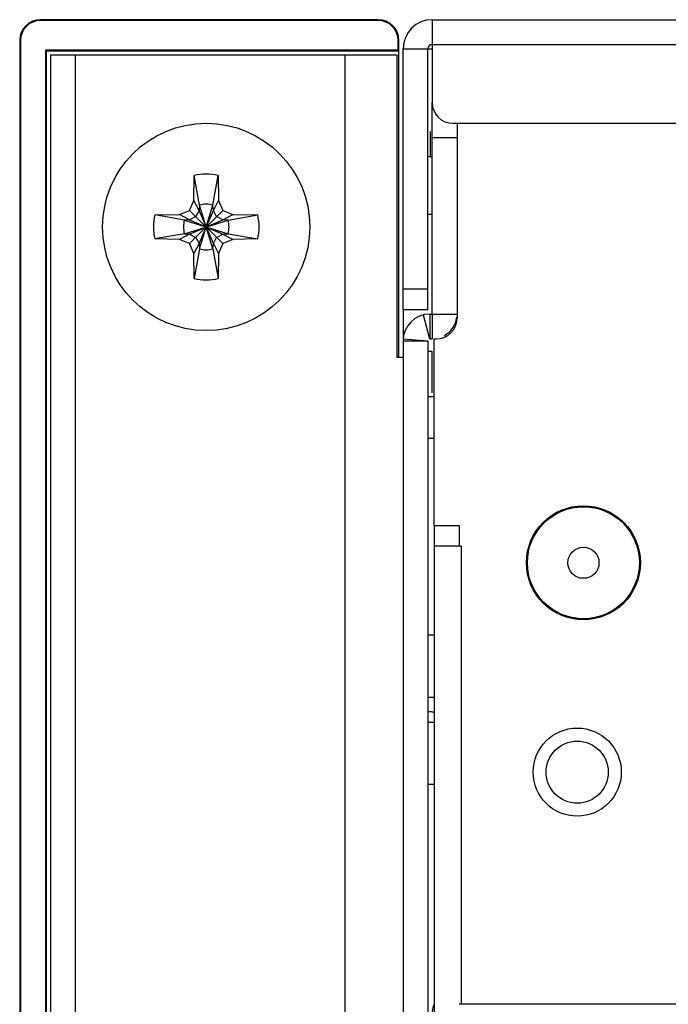
# Model space of a CAD drawing. Units: millimetres. Extents: x 0 to 205, y 87 to 212.
# Drawn here: x 175 to 177, y 148 to 151 of the extents above; entities that cross this region are included whole.
import ezdxf

# ---------------------------------------------------------------- set-up
doc = ezdxf.new("R2010")
doc.units = ezdxf.units.MM
doc.header["$MEASUREMENT"] = 0
for name, color, linetype, lineweight in [('DH0-000-2120DXF_CONTINUOUS_LINE', 7, 'Continuous', 0), ('DH3-057-1005DXF_CONTINUOUS_LINE', 7, 'Continuous', 0), ('DH3-057-1006DXF_CONTINUOUS_LINE', 7, 'Continuous', 0), ('DH3-057-1014DXF_CONTINUOUS_LINE', 7, 'Continuous', 0), ('DH3-057-1028DXF_CONTINUOUS_LINE', 7, 'Continuous', 0), ('DH3-057-1104DXF_CONTINUOUS_LINE', 7, 'Continuous', 0), ('DH3-057-1111DXF_CONTINUOUS_LINE', 7, 'Continuous', 0), ('DH3-X0901-10DXF_CONTINUOUS_LINE', 7, 'Continuous', 0), ('DH3-Z464-110DXF_CONTINUOUS_LINE', 7, 'Continuous', 0), ('GB12616-90-3DXF_CONTINUOUS_LINE', 7, 'Continuous', 0), ('GB12616-90_3DXF_CONTINUOUS_LINE', 7, 'Continuous', 0), ('S-M3-1-ZI_DXF_CONTINUOUS_LINE', 7, 'Continuous', 0), ('T2-00012077_DXF_CONTINUOUS_LINE', 7, 'Continuous', 0)]:
    doc.layers.add(name, color=color, linetype=linetype, lineweight=lineweight)

msp = doc.modelspace()

# ---------------------------------------------------------------- linework, layer by layer
at = {"layer": 'DH0-000-2120DXF_CONTINUOUS_LINE', "color": 18, "lineweight": 25, "true_color": 0x000000}
for p, q in [((175.8951, 150.7235), (175.8964, 150.7937)), ((175.9111, 150.7099), (175.8964, 150.7937)), ((175.9493, 150.7099), (175.9641, 150.7937)), ((175.9641, 150.7937), (175.9653, 150.7235)), ((175.8834, 150.6953), (175.8951, 150.7235)), ((175.9101, 150.6953), (175.8951, 150.7235)), ((175.9111, 150.7099), (175.9101, 150.6953)), ((175.9111, 150.587), (175.9493, 150.7099)), ((175.9493, 150.587), (175.9111, 150.7099)), ((175.9503, 150.6953), (175.9493, 150.7099)), ((175.9503, 150.6953), (175.9653, 150.7235)), ((175.9653, 150.7235), (175.977, 150.6953)), ((175.785, 150.6823), (175.8552, 150.6836)), ((175.8688, 150.6675), (175.785, 150.6823)), ((175.8552, 150.6836), (175.8834, 150.6953)), ((175.8834, 150.6686), (175.8552, 150.6836)), ((175.8834, 150.6017), (175.977, 150.6953)), ((175.8834, 150.6953), (175.977, 150.6017)), ((175.901, 150.6777), (175.8834, 150.6686)), ((175.9101, 150.6953), (175.901, 150.6777)), ((175.9101, 150.6017), (175.9503, 150.6953)), ((175.9503, 150.6017), (175.9101, 150.6953)), ((175.9595, 150.6777), (175.9503, 150.6953)), ((175.977, 150.6686), (175.9595, 150.6777)), ((175.977, 150.6953), (176.0053, 150.6836)), ((175.977, 150.6686), (176.0053, 150.6836)), ((175.9917, 150.6675), (176.0755, 150.6823)), ((176.0053, 150.6836), (176.0755, 150.6823)), ((175.8834, 150.6686), (175.8688, 150.6675)), ((175.8688, 150.6294), (175.9917, 150.6675)), ((175.8688, 150.6675), (175.9917, 150.6294)), ((175.8834, 150.6284), (175.977, 150.6686)), ((175.8834, 150.6686), (175.977, 150.6284)), ((175.9917, 150.6675), (175.977, 150.6686)), ((175.8688, 150.6294), (175.785, 150.6146)), ((175.8834, 150.6284), (175.8552, 150.6134)), ((175.8688, 150.6294), (175.8834, 150.6284)), ((175.8834, 150.6284), (175.901, 150.6192)), ((175.901, 150.6192), (175.9101, 150.6017)), ((175.9503, 150.6017), (175.9595, 150.6192)), ((175.9595, 150.6192), (175.977, 150.6284)), ((175.977, 150.6284), (175.9917, 150.6294)), ((175.977, 150.6284), (176.0053, 150.6134)), ((175.9917, 150.6294), (176.0755, 150.6146)), ((175.8552, 150.6134), (175.785, 150.6146)), ((175.8834, 150.6017), (175.8552, 150.6134)), ((175.8951, 150.5734), (175.8834, 150.6017)), ((175.9101, 150.6017), (175.8951, 150.5734)), ((175.9101, 150.6017), (175.9111, 150.587)), ((175.9493, 150.587), (175.9503, 150.6017)), ((175.9503, 150.6017), (175.9653, 150.5734)), ((175.977, 150.6017), (175.9653, 150.5734)), ((176.0053, 150.6134), (175.977, 150.6017)), ((176.0755, 150.6146), (176.0053, 150.6134)), ((175.8964, 150.5032), (175.8951, 150.5734)), ((175.9111, 150.587), (175.8964, 150.5032)), ((175.9493, 150.587), (175.9641, 150.5032)), ((175.9653, 150.5734), (175.9641, 150.5032))]:
    msp.add_line(p, q, dxfattribs=at)
msp.add_circle((175.9302, 150.6485), 0.2924, dxfattribs=at)
for points in [[(175.9641, 150.7937), (175.9418, 150.7989), (175.9186, 150.7989), (175.8964, 150.7937)], [(175.9493, 150.7099), (175.9369, 150.7138), (175.9236, 150.7138), (175.9111, 150.7099)], [(175.785, 150.6823), (175.7798, 150.6601), (175.7798, 150.6369), (175.785, 150.6146)], [(176.0755, 150.6146), (176.0807, 150.6369), (176.0807, 150.6601), (176.0755, 150.6823)], [(175.8688, 150.6675), (175.8649, 150.6551), (175.8649, 150.6418), (175.8688, 150.6294)], [(175.9917, 150.6294), (175.9955, 150.6418), (175.9955, 150.6551), (175.9917, 150.6675)], [(175.9111, 150.587), (175.9236, 150.5832), (175.9369, 150.5832), (175.9493, 150.587)], [(175.8964, 150.5032), (175.9186, 150.498), (175.9418, 150.498), (175.9641, 150.5032)]]:
    msp.add_open_spline(points, degree=3, dxfattribs=at)
at = {"layer": 'DH3-057-1005DXF_CONTINUOUS_LINE', "color": 3, "lineweight": 25, "true_color": 0x00ff00}
msp.add_open_spline([(176.5733, 148.4571), (176.5696, 148.4472), (176.5677, 148.4367), (176.5677, 148.4262)], degree=3, dxfattribs=at)
at = {"layer": 'DH3-057-1006DXF_CONTINUOUS_LINE', "color": 3, "lineweight": 25, "true_color": 0x00ff00}
msp.add_line((176.5735, 149.8063), (176.5735, 149.7478), dxfattribs=at)
at = {"layer": 'DH3-057-1014DXF_CONTINUOUS_LINE', "color": 3, "lineweight": 25, "true_color": 0x00ff00}
for p, q in [((176.5677, 151.2333), (176.5677, 150.9994)), ((176.5677, 151.2333), (202.6037, 151.2333)), ((176.4858, 150.4145), (176.4858, 151.1514)), ((176.5677, 151.1631), (202.6037, 151.1631)), ((176.6262, 150.9409), (202.5452, 150.9409))]:
    msp.add_line(p, q, dxfattribs=at)
at = {"layer": 'DH3-057-1014DXF_CONTINUOUS_LINE', "color": 18, "lineweight": 25, "true_color": 0x000000}
for p, q in [((176.4858, 151.1514), (176.556, 151.1514)), ((176.556, 150.4145), (176.556, 151.1514)), ((176.556, 150.473), (176.4858, 150.473)), ((176.556, 150.4145), (176.4858, 150.4145))]:
    msp.add_line(p, q, dxfattribs=at)
at = {"layer": 'DH3-057-1014DXF_CONTINUOUS_LINE', "color": 3, "lineweight": 25, "true_color": 0x00ff00}
for points in [[(176.5677, 151.2333), (176.5225, 151.2333), (176.4858, 151.1966), (176.4858, 151.1514)], [(176.5677, 150.9994), (176.5677, 150.9671), (176.5939, 150.9409), (176.6262, 150.9409)]]:
    msp.add_open_spline(points, degree=3, dxfattribs=at)
at = {"layer": 'DH3-057-1014DXF_CONTINUOUS_LINE', "color": 18, "lineweight": 25, "true_color": 0x000000}
msp.add_open_spline([(176.5677, 151.1631), (176.5612, 151.1631), (176.556, 151.1579), (176.556, 151.1514)], degree=3, dxfattribs=at)
at = {"layer": 'DH3-057-1028DXF_CONTINUOUS_LINE', "color": 3, "lineweight": 25, "true_color": 0x00ff00}
msp.add_line((183.141, 148.4554), (176.6437, 148.4554), dxfattribs=at)
at = {"layer": 'DH3-057-1104DXF_CONTINUOUS_LINE', "color": 18, "lineweight": 25, "true_color": 0x000000}
for p, q in [((176.556, 151.1514), (176.5677, 151.1514)), ((176.4858, 150.4145), (176.4858, 150.3327)), ((176.5677, 150.2976), (176.556, 150.2976)), ((176.5677, 150.1806), (176.5677, 150.2976))]:
    msp.add_line(p, q, dxfattribs=at)
at = {"layer": 'DH3-057-1111DXF_CONTINUOUS_LINE', "color": 18, "lineweight": 25, "true_color": 0x000000}
for p, q in [((175.4624, 151.2333), (175.4624, 151.2308)), ((176.4156, 151.2333), (175.4624, 151.2333)), ((176.4156, 151.2308), (175.4624, 151.2308)), ((176.4156, 151.2333), (176.4156, 151.2308)), ((175.4039, 151.1748), (175.4039, 143.502)), ((175.4039, 151.1748), (175.4063, 151.1748)), ((175.4063, 151.1748), (175.4063, 143.502)), ((176.4717, 151.148), (176.4717, 151.1748)), ((176.4741, 151.1748), (176.4717, 151.1748)), ((176.4741, 150.28), (176.4741, 151.1748)), ((175.4775, 143.5288), (175.4775, 151.148)), ((175.4799, 151.1456), (175.4775, 151.148)), ((175.4775, 151.148), (176.4717, 151.148)), ((176.4741, 151.1456), (176.4717, 151.148)), ((175.4799, 143.5313), (175.4799, 151.1456)), ((175.4799, 151.1456), (176.4741, 151.1456))]:
    msp.add_line(p, q, dxfattribs=at)
for points in [[(175.4624, 151.2333), (175.4301, 151.2333), (175.4039, 151.2071), (175.4039, 151.1748)], [(175.4624, 151.2308), (175.4314, 151.2308), (175.4063, 151.2057), (175.4063, 151.1748)], [(176.4741, 151.1748), (176.4741, 151.2071), (176.4479, 151.2333), (176.4156, 151.2333)], [(176.4717, 151.1748), (176.4717, 151.2057), (176.4466, 151.2308), (176.4156, 151.2308)]]:
    msp.add_open_spline(points, degree=3, dxfattribs=at)
at = {"layer": 'DH3-X0901-10DXF_CONTINUOUS_LINE', "color": 18, "lineweight": 25, "true_color": 0x000000}
for p, q in [((175.4916, 148.0168), (175.4916, 151.1339)), ((175.4916, 151.1339), (176.3221, 151.1339)), ((175.5618, 148.0168), (175.5618, 151.1339)), ((176.3221, 148.0168), (176.3221, 151.1339)), ((176.6379, 150.8999), (176.5677, 150.8999)), ((176.5421, 150.4003), (176.5603, 150.3325)), ((176.5618, 150.3327), (176.5618, 150.4028)), ((176.5677, 150.4028), (176.5677, 150.3327)), ((176.5677, 150.4028), (176.6379, 150.4028)), ((176.4858, 150.3268), (176.556, 150.3268)), ((176.486, 150.3327), (176.556, 150.3273)), ((176.556, 150.3273), (176.556, 143.5313)), ((176.5618, 150.3327), (176.5608, 150.3326)), ((176.5618, 150.3327), (176.5677, 150.3327))]:
    msp.add_line(p, q, dxfattribs=at)
at = {"layer": 'DH3-X0901-10DXF_CONTINUOUS_LINE', "color": 3, "lineweight": 25, "true_color": 0x00ff00}
for p, q in [((176.3221, 151.1339), (176.4683, 151.1339)), ((176.4683, 151.1339), (176.4683, 150.28)), ((176.5677, 150.4028), (176.5677, 150.9994)), ((176.6379, 150.9409), (176.6379, 150.3911)), ((176.5618, 150.4028), (176.5677, 150.4028)), ((176.4858, 150.3268), (176.4858, 143.5313)), ((176.5735, 149.8063), (176.5735, 150.3327)), ((176.5735, 150.3327), (176.5794, 150.3327)), ((176.4858, 150.28), (176.4683, 150.28)), ((176.5735, 149.8063), (176.6437, 149.8063)), ((176.6437, 149.8063), (176.6437, 149.7478)), ((176.5735, 149.7478), (176.5735, 144.4085)), ((176.6496, 149.7478), (176.5735, 149.7478)), ((176.6496, 149.7478), (176.6496, 148.4554))]:
    msp.add_line(p, q, dxfattribs=at)
for centre, radius in [((176.9946, 149.7011), 0.1608), ((176.977, 149.1104), 0.1243)]:
    msp.add_circle(centre, radius, dxfattribs=at)
for points in [[(176.5618, 150.4028), (176.5198, 150.4028), (176.4858, 150.3688), (176.4858, 150.3268)], [(176.5794, 150.3327), (176.6117, 150.3327), (176.6379, 150.3588), (176.6379, 150.3911)]]:
    msp.add_open_spline(points, degree=3, dxfattribs=at)
at = {"layer": 'DH3-X0901-10DXF_CONTINUOUS_LINE', "color": 18, "lineweight": 25, "true_color": 0x000000}
msp.add_open_spline([(176.6028, 150.3421), (176.6216, 150.353), (176.6344, 150.372), (176.6372, 150.3936)], degree=3, dxfattribs=at)
at = {"layer": 'DH3-Z464-110DXF_CONTINUOUS_LINE', "color": 18, "lineweight": 25, "true_color": 0x000000}
for p, q in [((176.5735, 150.1689), (176.556, 150.1689)), ((176.5735, 150.052), (176.556, 150.052))]:
    msp.add_line(p, q, dxfattribs=at)
at = {"layer": 'GB12616-90-3DXF_CONTINUOUS_LINE', "color": 18, "lineweight": 25, "true_color": 0x000000}
for p, q in [((176.5735, 149.4964), (176.556, 149.4964)), ((176.5735, 149.3209), (176.556, 149.3209)), ((176.5735, 149.2508), (176.556, 149.2508)), ((176.5735, 149.0753), (176.556, 149.0753))]:
    msp.add_line(p, q, dxfattribs=at)
for radius in [0.1579, 0.0439]:
    msp.add_circle((176.9946, 149.7011), radius, dxfattribs=at)
at = {"layer": 'GB12616-90_3DXF_CONTINUOUS_LINE', "color": 18, "lineweight": 25, "true_color": 0x000000}
msp.add_line((176.5618, 150.9175), (176.5618, 150.8468), dxfattribs=at)
at = {"layer": 'S-M3-1-ZI_DXF_CONTINUOUS_LINE', "color": 18, "lineweight": 25, "true_color": 0x000000}
msp.add_circle((176.977, 149.1104), 0.0877, dxfattribs=at)
at = {"layer": 'T2-00012077_DXF_CONTINUOUS_LINE', "color": 18, "lineweight": 25, "true_color": 0x000000}
for points in [[(176.556, 150.8478), (176.5598, 150.8466), (176.5638, 150.8465), (176.5677, 150.8473)], [(176.5677, 150.6836), (176.5638, 150.6844), (176.5598, 150.6842), (176.556, 150.6831)], [(176.5735, 149.2779), (176.5681, 149.2807), (176.5618, 149.2813), (176.556, 149.2795)]]:
    msp.add_open_spline(points, degree=3, dxfattribs=at)

doc.saveas('drawing.dxf')
